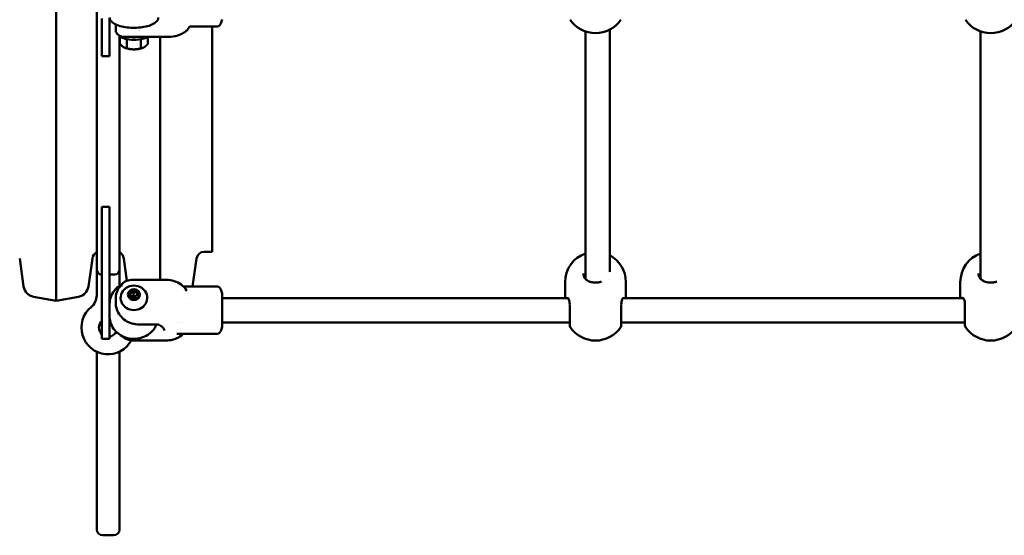
# Model space of a CAD drawing. Units: millimetres. Extents: x -145 to 9055, y 1650 to 4650.
# Drawn here: x 4876 to 5524, y 2657 to 2996 of the extents above; entities that cross this region are included whole.
import ezdxf

# ---------------------------------------------------------------- set-up
doc = ezdxf.new("R2010")
doc.units = ezdxf.units.MM
doc.header["$LTSCALE"] = 15
doc.layers.add('Viditelná (ISO)', color=7, linetype='Continuous', lineweight=50)

# ---------------------------------------------------------------- blocks, each defined once
blk = doc.blocks.new('TU003')
at = {"layer": 'Viditelná (ISO)'}
for p, q in [((5045.25, -1161), (5045.25, -1839)), ((5072, -1818.71), (5072, -1181.29)), ((5075.5, -1653.36), (5075.5, -1678.06)), ((5080.5, -1653.36), (5080.5, -1678.06)), ((5084.5, -1661.25), (5084.5, -1657.26)), ((5133.72, -1658.5), (5151.54, -1658.5)), ((5148, -1658.5), (5148, -1806.85)), ((5393.5, -1661.86), (5393.5, -1824.64)), ((5409.5, -1819.94), (5409.5, -1660.69)), ((5653.5, -1661.86), (5653.5, -1824.64)), ((5087, -1818.71), (5087, -1664.75)), ((5087.26, -1665.03), (5087.26, -1669.91)), ((5090.24, -1665.5), (5090.24, -1665.5)), ((5090.25, -1665.5), (5118, -1665.5)), ((5091.88, -1666.95), (5091.88, -1672.98)), ((5101.12, -1672.98), (5101.12, -1666.95)), ((5105.74, -1665.5), (5105.74, -1669.91)), ((5113.75, -1665.5), (5113.75, -1825.32)), ((5090.93, -1672.77), (5090.71, -1672.69)), ((5102.07, -1672.77), (5102.29, -1672.69)), ((5075.5, -1678.06), (5080.5, -1678.06)), ((5075.5, -1777.21), (5080.5, -1777.21)), ((5075.5, -1804.92), (5075.5, -1777.21)), ((5080.5, -1804.92), (5080.5, -1777.21)), ((5075.5, -1804.92), (5075.5, -1857.19)), ((5080.5, -1804.92), (5080.5, -1857.19)), ((5148, -1806.85), (5142.6, -1806.85)), ((5021.35, -1811.15), (5023.95, -1829.63)), ((5069.15, -1811.15), (5066.55, -1829.63)), ((5089.85, -1811.15), (5091.94, -1825.97)), ((5137.65, -1811.15), (5135.05, -1829.63)), ((5072, -1835.5), (5072, -1818.71)), ((5087, -1818.71), (5087, -1829.27)), ((5075.5, -1821.71), (5075, -1821.71)), ((5075.5, -1821.71), (5075, -1821.71)), ((5084, -1821.71), (5080.5, -1821.71)), ((5084, -1821.71), (5080.5, -1821.71)), ((5095.97, -1825.32), (5118, -1825.32)), ((5409.5, -1820.31), (5409.5, -1820.31)), ((5409.5, -1825), (5409.5, -1825)), ((5093.29, -1833.82), (5096.03, -1831.85)), ((5093.45, -1834.89), (5096.03, -1833.05)), ((5096.03, -1831.85), (5099.23, -1833.06)), ((5096.03, -1833.05), (5096.03, -1831.85)), ((5096.03, -1833.05), (5099.23, -1834.25)), ((5096.5, -1836.88), (5096.03, -1833.05)), ((5099.23, -1833.06), (5099.71, -1836.23)), ((5099.23, -1834.25), (5099.23, -1833.06)), ((5129.04, -1829.74), (5151.54, -1829.74)), ((5131.12, -1832.25), (5131.12, -1832.25)), ((5380.16, -1836), (5380.16, -1826.76)), ((5393.5, -1826.94), (5393.5, -1826.94)), ((5420.16, -1836), (5420.16, -1826.76)), ((5640.16, -1836), (5640.16, -1826.76)), ((5653.5, -1826.94), (5653.5, -1826.94)), ((5030.48, -1836.4), (5045.25, -1839)), ((5060.02, -1836.4), (5045.25, -1839)), ((5084.5, -1837.68), (5084.5, -1837.68)), ((5084.5, -1840.3), (5084.5, -1837.68)), ((5093.77, -1836.99), (5093.29, -1833.82)), ((5096.5, -1836.88), (5093.49, -1835.12)), ((5096.97, -1838.19), (5093.77, -1836.99)), ((5096.5, -1836.88), (5095.17, -1837.51)), ((5096.5, -1836.88), (5099.23, -1834.25)), ((5096.5, -1836.88), (5098.36, -1837.19)), ((5096.5, -1836.88), (5096.73, -1838.1)), ((5099.71, -1836.23), (5096.97, -1838.19)), ((5099.23, -1834.25), (5099.55, -1836.34)), ((5132.94, -1837.24), (5132.94, -1837.24)), ((5154.5, -1834.24), (5154.5, -1856.24)), ((5382.04, -1837.24), (5154.5, -1837.24)), ((5382.78, -1837.24), (5382.78, -1837.24)), ((5417.55, -1837.24), (5417.55, -1837.24)), ((5642.04, -1837.24), (5418.29, -1837.24)), ((5642.78, -1837.24), (5642.78, -1837.24)), ((5085, -1841.33), (5085, -1841.33)), ((5086.27, -1844.43), (5086.27, -1844.43)), ((5383.2, -1841.41), (5383.2, -1855.24)), ((5417.13, -1855.24), (5417.13, -1841.41)), ((5643.2, -1841.41), (5643.2, -1855.24)), ((5075.5, -1861.01), (5075.5, -1857.19)), ((5080.5, -1861.01), (5080.5, -1857.19)), ((5100, -1854.7), (5111.99, -1854.7)), ((5124.33, -1853.24), (5124.33, -1853.24)), ((5126.79, -1853.24), (5126.79, -1853.24)), ((5128.39, -1853.24), (5128.39, -1853.24)), ((5383.2, -1853.24), (5154.5, -1853.24)), ((5643.2, -1853.24), (5417.13, -1853.24)), ((5075.5, -1861.01), (5075.5, -1864.06)), ((5075.5, -1864.06), (5080.5, -1864.06)), ((5080.5, -1861.01), (5080.5, -1864.06)), ((5096.66, -1865.16), (5118, -1865.16)), ((5124.7, -1860.74), (5124.7, -1860.74)), ((5124.7, -1860.74), (5151.54, -1860.74)), ((5072, -1989.61), (5072, -1872.53)), ((5087, -1989.61), (5087, -1872.53)), ((5083, -1993.37), (5076, -1993.37))]:
    blk.add_line(p, q, dxfattribs=at)
for centre, radius, start, end in [((5400.16, -1643), 20, 213.74899, 326.25101), ((5660.16, -1643), 20, 213.74899, 326.25101), ((5142.6, -1811.85), 5, 90, 172), ((5074.1, -1811.85), 5, 114.81602, 172), ((5084.9, -1811.85), 5, 8, 65.18398), ((5400.16, -1826.76), 20, 109.46212, 180), ((5400.16, -1826.76), 20, 0, 62.17215), ((5660.16, -1826.76), 20, 109.46212, 180), ((5031.87, -1828.52), 8, 188, 260), ((5058.63, -1828.52), 8, 280, 352), ((5096.5, -1838.2), 9.19, 52.93977, 127.06023), ((5127.13, -1828.52), 8, 351.20878, 352), ((5062, -1835.5), 10, 309.5212, 0), ((5079.5, -1856.71), 17.5, 129.5212, 331.5256), ((5079.5, -1856.71), 6, 131.81031, 228.18969), ((5079.5, -1856.71), 6, 79.55332, 80.40593), ((5385.2, -1855.24), 2, 180, 213.74899), ((5400.16, -1845.24), 20, 213.74899, 326.25101), ((5415.13, -1855.24), 2, 326.25101, 0), ((5645.2, -1855.24), 2, 180, 213.74899), ((5660.16, -1845.24), 20, 213.74899, 326.25101), ((5079.5, -1856.71), 6, 279.59407, 332.99086)]:
    blk.add_arc(centre, radius, start, end, dxfattribs=at)
for centre, major_axis, ratio, start_param, end_param in [((5096.5, -1663.56), (-10, 0), 0.382683, 0.224645, 2.610593), ((5096.5, -1662.27), (4.19, 0), 0.382683, 0.648818, 0.648824), ((5096.5, -1661.71), (-10, 0), 0.382683, 1.423958, 1.717634), ((5096.5, -1670.57), (8, 0), 0.382683, 3.941712, 4.712389), ((5096.5, -1670.57), (8, 0), 0.382683, 4.712389, 5.483066), ((5075, -1818.71), (-3, 0), 0.99957, 0, 1.570796), ((5075, -1818.71), (-3, 0), 0.99957, 0, 1.570796), ((5084, -1818.71), (3, 0), 0.99957, 4.712389, 6.283185), ((5084, -1818.71), (3, 0), 0.99957, 4.712389, 6.283185), ((5096.5, -1837.13), (-8.75, 0), 0.92388, 5.397666, 10.310298), ((5076, -1989.61), (-4, 0), 0.939693, 0, 1.570796), ((5083, -1989.61), (4, 0), 0.939693, 4.712389, 6.283185)]:
    blk.add_ellipse(centre, major_axis=major_axis, ratio=ratio, start_param=start_param, end_param=end_param, dxfattribs=at)
blk.add_ellipse((5096.5, -1835.02), major_axis=(-3.93, 0), ratio=0.92388, dxfattribs=at)
for points, knots in [([(5112.5, -1652.7), (5112.5, -1653.36), (5112.29, -1654.01), (5111.48, -1655.3), (5110.81, -1655.91), (5109.01, -1657.08), (5107.81, -1657.62), (5105.07, -1658.49), (5103.55, -1658.83), (5100.35, -1659.29), (5098.68, -1659.42), (5095.32, -1659.46), (5093.63, -1659.38), (5090.41, -1659), (5088.87, -1658.71), (5086.07, -1657.94), (5084.82, -1657.46), (5082.69, -1656.31), (5081.82, -1655.63), (5080.78, -1654.2), (5080.5, -1653.46), (5080.5, -1652.7)], [1.292128, 1.292128, 1.292128, 1.292128, 1.529339, 1.529339, 1.822691, 1.822691, 2.16717, 2.16717, 2.502165, 2.502165, 2.830888, 2.830888, 3.15783, 3.15783, 3.485928, 3.485928, 3.819032, 3.819032, 4.162421, 4.162421, 4.43372, 4.43372, 4.43372, 4.43372]), ([(5154.5, -1654), (5154.42, -1654.46), (5154.31, -1654.93), (5154.03, -1655.84), (5153.85, -1656.28), (5153.45, -1657.07), (5153.22, -1657.41), (5152.75, -1657.97), (5152.5, -1658.17), (5152.07, -1658.41), (5151.89, -1658.47), (5151.66, -1658.5), (5151.6, -1658.5), (5151.54, -1658.5)], [0, 0, 0, 0, 0.2, 0.2, 0.4, 0.4, 0.6, 0.6, 0.8, 0.8, 0.946774, 0.946774, 1, 1, 1, 1]), ([(5087.63, -1664.93), (5086.42, -1664.28), (5085.46, -1663.54), (5084.65, -1662.25), (5084.5, -1661.76), (5084.5, -1661.25)], [0, 0, 0, 0, 0.6075364, 0.6075364, 0.9433661, 0.9433661, 0.9433661, 0.9433661]), ([(5129, -1662.85), (5127.74, -1663.65), (5126.32, -1664.22), (5123.16, -1665.09), (5121.33, -1665.37), (5118.99, -1665.48), (5118.49, -1665.5), (5118, -1665.5)], [0, 0, 0, 0, 0.509993, 0.509993, 1.067515, 1.067515, 1.215679, 1.215679, 1.215679, 1.215679]), ([(5132.87, -1659.06), (5132.43, -1659.86), (5131.85, -1660.57), (5130.68, -1661.69), (5130.09, -1662.14), (5129.34, -1662.63), (5129.17, -1662.75), (5129, -1662.85)], [0, 0, 0, 0, 0.2855037, 0.2855037, 0.5494756, 0.5494756, 0.6326506, 0.6326506, 0.6326506, 0.6326506]), ([(5133.72, -1658.5), (5133.67, -1658.5), (5133.48, -1658.52), (5133.1, -1658.75), (5132.95, -1658.92), (5132.87, -1659.06)], [0, 0, 0, 0, 0.2292671, 0.2292671, 0.4196626, 0.4196626, 0.4196626, 0.4196626]), ([(5095.97, -1825.32), (5095.91, -1825.32), (5095.85, -1825.32), (5094.37, -1825.34), (5092.98, -1825.58), (5091.14, -1826.26), (5090.5, -1826.56), (5089.89, -1826.94)], [-4.9860314, -4.9860314, -4.9860314, -4.9860314, -4.9659522, -4.9659522, -4.4840559, -4.4840559, -4.2454167, -4.2454167, -4.2454167, -4.2454167]), ([(5118, -1825.32), (5119.68, -1825.32), (5121.39, -1825.59), (5124.61, -1826.63), (5126.16, -1827.43), (5128.92, -1829.49), (5130.16, -1830.8), (5131.12, -1832.25)], [0, 0, 0, 0, 0.504806, 0.504806, 1.017877, 1.017877, 1.548505, 1.548505, 1.548505, 1.548505]), ([(5392.16, -1821.04), (5392.16, -1821.6), (5392.24, -1822.14), (5392.53, -1823.15), (5392.75, -1823.62), (5393.39, -1824.58), (5393.86, -1825.06), (5395.07, -1825.92), (5395.84, -1826.31), (5397.47, -1826.83), (5398.32, -1827), (5399.92, -1827.13), (5400.68, -1827.12), (5402.14, -1826.97), (5402.86, -1826.83), (5403.73, -1826.56), (5403.95, -1826.48), (5404.16, -1826.4)], [0, 0, 0, 0, 0.194348, 0.194348, 0.404582, 0.404582, 0.673568, 0.673568, 0.971029, 0.971029, 1.233241, 1.233241, 1.455682, 1.455682, 1.67836, 1.67836, 1.755322, 1.755322, 1.755322, 1.755322]), ([(5652.16, -1821.04), (5652.16, -1821.6), (5652.24, -1822.14), (5652.53, -1823.15), (5652.75, -1823.62), (5653.39, -1824.58), (5653.86, -1825.06), (5655.07, -1825.92), (5655.84, -1826.31), (5657.47, -1826.83), (5658.32, -1827), (5659.92, -1827.13), (5660.68, -1827.12), (5662.14, -1826.97), (5662.86, -1826.83), (5663.73, -1826.56), (5663.95, -1826.48), (5664.16, -1826.4)], [0, 0, 0, 0, 0.194348, 0.194348, 0.404582, 0.404582, 0.673568, 0.673568, 0.971029, 0.971029, 1.233241, 1.233241, 1.455682, 1.455682, 1.67836, 1.67836, 1.755237, 1.755237, 1.755237, 1.755237]), ([(5080.5, -1841.22), (5080.5, -1839.64), (5080.77, -1838.07), (5081.84, -1835.07), (5082.63, -1833.65), (5084.65, -1831.11), (5085.88, -1829.99), (5087.55, -1828.9), (5087.83, -1828.73), (5088.11, -1828.57)], [0.928039, 0.928039, 0.928039, 0.928039, 1.24475, 1.24475, 1.562287, 1.562287, 1.881697, 1.881697, 1.944746, 1.944746, 1.944746, 1.944746]), ([(5084.5, -1837.68), (5084.5, -1836.2), (5084.75, -1834.73), (5085.75, -1831.92), (5086.52, -1830.54), (5088.06, -1828.59), (5088.7, -1827.91), (5089.4, -1827.3)], [0, 0, 0, 0, 0.479263, 0.479263, 0.970789, 0.970789, 1.259326, 1.259326, 1.259326, 1.259326]), ([(5089.89, -1826.94), (5089.42, -1827.23), (5089.04, -1827.61), (5088.42, -1828.52), (5088.2, -1829.05), (5088.01, -1829.63), (5088.01, -1829.63), (5088.01, -1829.64)], [-0.3950582, -0.3950582, -0.3950582, -0.3950582, -0.1969169, -0.1969169, 0, 0, 0.0012228, 0.0012228, 0.0012228, 0.0012228]), ([(5154.5, -1834.24), (5154.42, -1833.78), (5154.31, -1833.31), (5154.03, -1832.4), (5153.85, -1831.96), (5153.45, -1831.17), (5153.22, -1830.83), (5152.75, -1830.28), (5152.5, -1830.07), (5152.07, -1829.84), (5151.89, -1829.78), (5151.66, -1829.74), (5151.6, -1829.74), (5151.54, -1829.74)], [0, 0, 0, 0, 0.2, 0.2, 0.4, 0.4, 0.6, 0.6, 0.8, 0.8, 0.9467742, 0.9467742, 1, 1, 1, 1]), ([(5154.5, -1841.03), (5154.5, -1840.27), (5154.5, -1839.55), (5154.5, -1838.21), (5154.5, -1837.59), (5154.5, -1836.68), (5154.5, -1836.34), (5154.5, -1835.65), (5154.5, -1835.32), (5154.5, -1834.78), (5154.5, -1834.58), (5154.5, -1834.31), (5154.5, -1834.24), (5154.5, -1834.24)], [-3.458617, -3.458617, -3.458617, -3.458617, -3.211911, -3.211911, -2.965211, -2.965211, -2.800837, -2.800837, -2.586533, -2.586533, -2.372209, -2.372209, -2.161615, -2.161615, -2.161615, -2.161615]), ([(5383.2, -1841.36), (5383.2, -1840.77), (5383.14, -1840.21), (5382.95, -1839.18), (5382.81, -1838.72), (5382.48, -1837.91), (5382.28, -1837.56), (5382.02, -1837.21), (5381.94, -1837.12), (5381.88, -1837.06), (5381.87, -1837.05), (5381.87, -1837.05)], [0.0058841, 0.0058841, 0.0058841, 0.0058841, 0.2066974, 0.2066974, 0.4238592, 0.4238592, 0.6734701, 0.6734701, 0.8125715, 0.8125715, 0.879192, 0.879192, 0.879192, 0.879192]), ([(5418.46, -1837.05), (5418.46, -1837.05), (5418.45, -1837.06), (5418.39, -1837.12), (5418.3, -1837.22), (5418.07, -1837.54), (5417.9, -1837.82), (5417.55, -1838.62), (5417.36, -1839.23), (5417.17, -1840.38), (5417.13, -1840.86), (5417.13, -1841.36)], [0.235587, 0.235587, 0.235587, 0.235587, 0.2988151, 0.2988151, 0.4468898, 0.4468898, 0.6568458, 0.6568458, 0.9390651, 0.9390651, 1.1097045, 1.1097045, 1.1097045, 1.1097045]), ([(5643.2, -1841.36), (5643.2, -1840.77), (5643.14, -1840.21), (5642.95, -1839.18), (5642.81, -1838.72), (5642.48, -1837.91), (5642.28, -1837.56), (5642.02, -1837.21), (5641.94, -1837.12), (5641.88, -1837.06), (5641.87, -1837.05), (5641.87, -1837.05)], [0.0058841, 0.0058841, 0.0058841, 0.0058841, 0.2066974, 0.2066974, 0.4238592, 0.4238592, 0.6734701, 0.6734701, 0.8125715, 0.8125715, 0.879192, 0.879192, 0.879192, 0.879192]), ([(5100, -1854.7), (5098.38, -1854.7), (5096.77, -1854.46), (5093.69, -1853.54), (5092.23, -1852.85), (5089.61, -1851.09), (5088.44, -1850.02), (5086.52, -1847.58), (5085.77, -1846.21), (5084.76, -1843.34), (5084.5, -1841.82), (5084.5, -1840.3)], [0, 0, 0, 0, 0.314159, 0.314159, 0.628319, 0.628319, 0.942478, 0.942478, 1.256637, 1.256637, 1.570796, 1.570796, 1.570796, 1.570796]), ([(5154.5, -1856.24), (5154.5, -1856.24), (5154.5, -1856.24), (5154.5, -1856.24), (5154.5, -1856.17), (5154.5, -1855.88), (5154.5, -1855.68), (5154.5, -1855.13), (5154.5, -1854.79), (5154.5, -1854), (5154.5, -1853.55), (5154.5, -1852.54), (5154.5, -1851.99), (5154.5, -1850.81), (5154.5, -1850.18), (5154.5, -1848.86), (5154.5, -1848.18), (5154.5, -1846.94), (5154.5, -1846.4), (5154.5, -1845.03), (5154.5, -1844.2), (5154.5, -1842.58), (5154.5, -1841.79), (5154.5, -1841.03)], [-2.161615, -2.161615, -2.161615, -2.161615, -2.157915, -2.157915, -1.943593, -1.943593, -1.729309, -1.729309, -1.515025, -1.515025, -1.300703, -1.300703, -1.086409, -1.086409, -0.872085, -0.872085, -0.657781, -0.657781, -0.493408, -0.493408, -0.246707, -0.246707, -0.000001, -0.000001, -0.000001, -0.000001]), ([(5111.39, -1854.7), (5110.88, -1855.91), (5110.19, -1857.05), (5108.35, -1859.37), (5107.12, -1860.49), (5104.33, -1862.31), (5102.78, -1863.02), (5099.51, -1863.94), (5097.79, -1864.15), (5094.37, -1864.07), (5092.66, -1863.77), (5089.44, -1862.69), (5087.92, -1861.9), (5085.24, -1859.93), (5084.07, -1858.74), (5082.19, -1856.09), (5081.48, -1854.62), (5080.68, -1851.84), (5080.5, -1850.55), (5080.5, -1849.26)], [1.665222, 1.665222, 1.665222, 1.665222, 1.926376, 1.926376, 2.245786, 2.245786, 2.567009, 2.567009, 2.889355, 2.889355, 3.212026, 3.212026, 3.534242, 3.534242, 3.855199, 3.855199, 4.174256, 4.174256, 4.43372, 4.43372, 4.43372, 4.43372]), ([(5113.15, -1854.9), (5113.13, -1854.89), (5113.1, -1854.88), (5113.01, -1854.84), (5112.94, -1854.82), (5112.8, -1854.78), (5112.72, -1854.77), (5112.54, -1854.74), (5112.44, -1854.72), (5112.24, -1854.71), (5112.14, -1854.7), (5112.02, -1854.7), (5112, -1854.7), (5111.99, -1854.7)], [2.1817931, 2.1817931, 2.1817931, 2.1817931, 2.3433873, 2.3433873, 2.5353472, 2.5353472, 2.7273071, 2.7273071, 2.919267, 2.919267, 3.1112269, 3.1112269, 3.1415927, 3.1415927, 3.1415927, 3.1415927]), ([(5116.43, -1858.64), (5116.43, -1858.42), (5116.39, -1858.19), (5116.24, -1857.73), (5116.13, -1857.49), (5115.8, -1856.99), (5115.59, -1856.73), (5115.06, -1856.2), (5114.75, -1855.94), (5114.02, -1855.41), (5113.61, -1855.15), (5113.15, -1854.9)], [1.5707963, 1.5707963, 1.5707963, 1.5707963, 1.6929957, 1.6929957, 1.8151951, 1.8151951, 1.9373944, 1.9373944, 2.0595938, 2.0595938, 2.1817931, 2.1817931, 2.1817931, 2.1817931]), ([(5154.5, -1856.24), (5154.42, -1856.7), (5154.31, -1857.17), (5154.03, -1858.08), (5153.85, -1858.52), (5153.45, -1859.31), (5153.22, -1859.65), (5152.75, -1860.2), (5152.5, -1860.41), (5152.07, -1860.64), (5151.89, -1860.7), (5151.66, -1860.74), (5151.6, -1860.74), (5151.54, -1860.74)], [0, 0, 0, 0, 0.2, 0.2, 0.4, 0.4, 0.6, 0.6, 0.8, 0.8, 0.9467742, 0.9467742, 1, 1, 1, 1]), ([(5096.66, -1865.16), (5094.79, -1865.16), (5092.93, -1864.83), (5090.56, -1863.76), (5089.88, -1863.36), (5088.87, -1862.6), (5088.52, -1862.29), (5088.18, -1861.95)], [0.000022, 0.000022, 0.000022, 0.000022, 0.641207, 0.641207, 0.911083, 0.911083, 1.066556, 1.066556, 1.066556, 1.066556]), ([(5129.04, -1860.74), (5128.65, -1861.12), (5128.23, -1861.48), (5126.51, -1862.83), (5125.03, -1863.65), (5121.89, -1864.78), (5120.19, -1865.1), (5118.33, -1865.16), (5118.17, -1865.16), (5118, -1865.16)], [0.329479, 0.329479, 0.329479, 0.329479, 0.494937, 0.494937, 0.992325, 0.992325, 1.499351, 1.499351, 1.549196, 1.549196, 1.549196, 1.549196])]:
    blk.add_open_spline(points, degree=3, knots=knots, dxfattribs=at)
for points in [[(5129, -1662.85), (5129, -1662.85), (5129, -1662.85), (5129, -1662.85)], [(5132.87, -1659.06), (5132.87, -1659.06), (5132.87, -1659.06), (5132.87, -1659.06)], [(5090.24, -1665.5), (5089.31, -1665.5), (5088.4, -1665.35), (5087.63, -1664.93)], [(5131.12, -1832.25), (5131.15, -1832.3), (5131.19, -1832.36), (5131.22, -1832.41)], [(5380.17, -1836), (5380.17, -1836.01), (5380.17, -1836.01), (5380.17, -1836.01)], [(5380.29, -1837.24), (5380.21, -1836.81), (5380.17, -1836.41), (5380.17, -1836.01)], [(5420.16, -1836), (5420.16, -1836.4), (5420.11, -1836.8), (5420.03, -1837.24)], [(5640.17, -1836), (5640.17, -1836.01), (5640.17, -1836.01), (5640.17, -1836.01)], [(5640.29, -1837.24), (5640.21, -1836.81), (5640.17, -1836.41), (5640.17, -1836.01)]]:
    blk.add_open_spline(points, degree=3, dxfattribs=at)
for points, weights in [([(5089.57, -1672.11), (5088.5, -1671.4), (5087.26, -1669.91)], [2.07128448929, 2.07128448929, 1.92257295378]), ([(5105.74, -1669.91), (5104.5, -1671.4), (5103.43, -1672.11)], [1.98472592094, 2.13824500548, 2.13824500548]), ([(5091.88, -1672.98), (5090.64, -1672.82), (5089.57, -1672.11)], [1.98472592142, 2.13824500548, 2.13824500548]), ([(5096.5, -1673.64), (5094.36, -1673.64), (5091.88, -1672.98)], [2.13824500548, 2.13824500548, 1.98472592088]), ([(5101.12, -1672.98), (5098.64, -1673.64), (5096.5, -1673.64)], [1.98472592142, 2.13824500548, 2.13824500548]), ([(5103.43, -1672.11), (5102.36, -1672.82), (5101.12, -1672.98)], [2.13824500548, 2.13824500548, 1.98472592088])]:
    blk.add_rational_spline(points, weights, degree=2, dxfattribs=at)

msp = doc.modelspace()

# ---------------------------------------------------------------- block references
msp.add_blockref('TU003', (-145, 4650))

doc.saveas('drawing.dxf')
